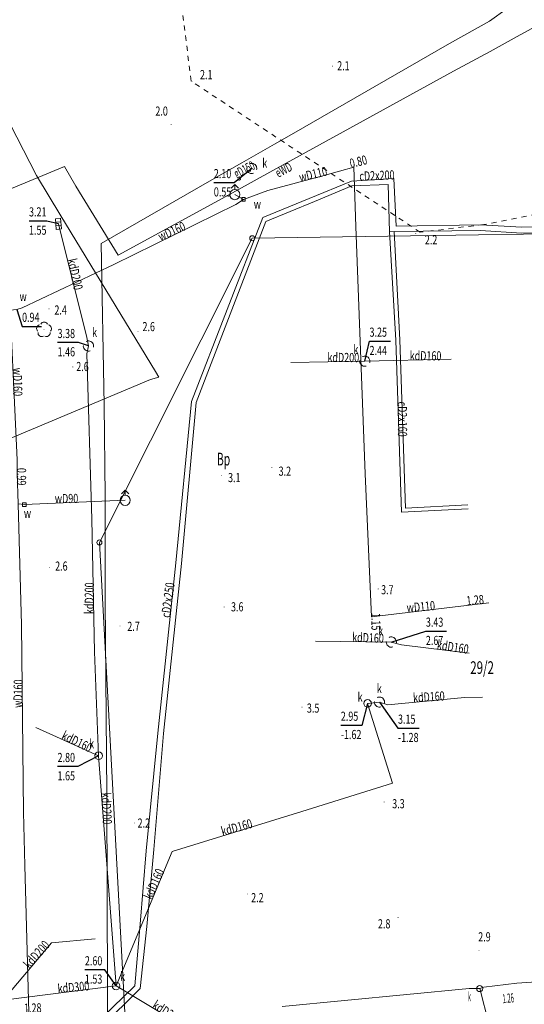
# Model space of a CAD drawing. Units: millimetres. Extents: x 5539032 to 5540127, y 6005757 to 6007034.
# Drawn here: x 5539505 to 5539555, y 6006609 to 6006705 of the extents above; entities that cross this region are included whole.
import ezdxf

# ---------------------------------------------------------------- set-up
doc = ezdxf.new("R2010")
doc.units = ezdxf.units.MM
doc.linetypes.add('0.5_0.5', pattern=[1, 0.5, -0.5])
doc.linetypes.add('1.0_0.5', pattern=[1.5, 1, -0.5])
for name, color, linetype in [('202-Punkt graniczny stabilizowany trwale', 7, 'Continuous'), ('209-Opis konturu klasyfikacyjnego', 7, 'Continuous'), ('211-Nr działki', 7, 'Continuous'), ('218-Granica użytku po granicy działki', 7, 'Continuous'), ('219-Linia granicy', 7, 'Continuous'), ('506-Opis i rzędna włazu okrągłego-SK', 7, 'Continuous'), ('506-Właz okrągły-SK', 7, 'Continuous'), ('507-Zasuwa liniowa-SW', 7, 'Continuous'), ('507-Zasuwa liniowa-SW-Atr17', 7, 'Continuous'), ('507-Zasuwa liniowa-SW-Atr2', 7, 'Continuous'), ('509-Kratka ściekowa-SK', 7, 'Continuous'), ('509-Kratka ściekowa-SK-Atr2', 7, 'Continuous'), ('509-Kratka ściekowa-SK-Atr3', 7, 'Continuous'), ('513-Hydrant-SW', 7, 'Continuous'), ('581-Oś przewodu-SWPOD', 7, 'Continuous'), ('581-Oś przewodu-SWPOD-Atr1', 7, 'Continuous'), ('582-Oś przewodu-SKPOD', 7, 'Continuous'), ('582-Oś przewodu-SKPOD-Atr1', 7, 'Continuous'), ('583-Atrybuty opisowe-SGPOD', 7, 'Continuous'), ('583-Oś przewodu-SGPOD', 7, 'Continuous'), ('584-Oś przewodu-SCPOD', 7, 'Continuous'), ('584-Oś przewodu-SCPOD-Atr1', 7, 'Continuous'), ('585-Atrybuty opisowe-SEPOD', 7, 'Continuous'), ('585-Oś przewodu-SEPOD', 7, 'Continuous'), ('602-Komora podziemna-SKPOD', 7, 'Continuous'), ('602-Komora podziemna-SKPOD-Atr17', 7, 'Continuous'), ('602-Komora podziemna-SKPOD-Atr2', 7, 'Continuous'), ('602-Komora podziemna-SKPOD-Atr3', 7, 'Continuous'), ('621-Punkt rzędnej przewodu-SWPOD', 7, 'Continuous'), ('621-Punkt rzędnej przewodu-SWPOD-Atr2', 7, 'Continuous'), ('622-Punkt rzędnej przewodu-SKPOD', 7, 'Continuous'), ('722-Komora podziemna symb.-SKPOD', 7, 'Continuous'), ('722-Komora podziemna symb.-SKPOD-Atr17', 7, 'Continuous'), ('722-Komora podziemna symb.-SKPOD-Atr2', 7, 'Continuous'), ('722-Komora podziemna symb.-SKPOD-Atr3', 7, 'Continuous'), ('801-Punkt określonej wysokości', 7, 'Continuous'), ('801-Punkt określonej wysokości-Atr2', 7, 'Continuous'), ('922-Drzewo liściaste', 7, 'Continuous')]:
    doc.layers.add(name, color=color, linetype=linetype)
doc.styles.get("Standard").update_dxf_attribs({"font": 'arial.ttf'})

# ---------------------------------------------------------------- blocks, each defined once
blk = doc.blocks.new('202')
at = {"color": 0, "linetype": 'Continuous', "lineweight": 0}
blk.add_circle((0, 0), 0.25, dxfattribs=at)
blk = doc.blocks.new('507')
at = {"color": 0, "linetype": 'Continuous', "lineweight": 13}
blk.add_lwpolyline([(-0.175, 0.175), (0.175, 0.175), (0.175, -0.175), (-0.175, -0.175)], close=True, dxfattribs=at)
blk = doc.blocks.new('922')
at = {"linetype": 'Continuous', "lineweight": 0}
h = blk.add_hatch(color=0, dxfattribs=at)
edge = h.paths.add_edge_path()
edge.add_arc((0, 0), 0.045, 0, 360)
at = {"color": 0, "linetype": 'Continuous', "lineweight": 0}
for centre, start, end in [((-0.357, 0.116), 102.147, 221.853), ((0, 0.375), 30.147, 149.853), ((0.357, 0.116), 318.147, 77.853), ((-0.22, -0.303), 174.147, 293.853), ((0.22, -0.303), 246.147, 5.853)]:
    blk.add_arc(centre, 0.375, start, end, dxfattribs=at)
blk = doc.blocks.new('801')
at = {"linetype": 'Continuous', "lineweight": 13}
h = blk.add_hatch(color=0, dxfattribs=at)
edge = h.paths.add_edge_path()
edge.add_arc((0, 0), 0.045, 0, 360)
blk = doc.blocks.new('509')
at = {"color": 0, "linetype": 'Continuous', "lineweight": 13}
for p, q in [((-0.175, 0.25), (-0.175, -0.25)), ((0.175, -0.25), (0.175, 0.25))]:
    blk.add_line(p, q, dxfattribs=at)
blk.add_lwpolyline([(-0.525, 0.25), (0.525, 0.25), (0.525, -0.25), (-0.525, -0.25)], close=True, dxfattribs=at)
blk = doc.blocks.new('721')
at = {"color": 0, "linetype": 'Continuous', "lineweight": 0}
blk.add_circle((0, 0), 0.375, dxfattribs=at)
blk = doc.blocks.new('513')
at = {"color": 0, "linetype": 'Continuous', "lineweight": 13}
for p, q in [((0, 1), (-0.354, 0.646)), ((0, 0.5), (0, 1)), ((0, 1), (0.354, 0.646))]:
    blk.add_line(p, q, dxfattribs=at)
blk.add_circle((0, 0), 0.5, dxfattribs=at)
blk = doc.blocks.new('621')
at = {"linetype": 'Continuous', "lineweight": 0}
h = blk.add_hatch(color=0, dxfattribs=at)
edge = h.paths.add_edge_path()
edge.add_arc((0, 0), 0.05, 0, 360)
blk = doc.blocks.new('506')
at = {"color": 0, "linetype": 'Continuous', "lineweight": 13}
blk.add_circle((0, 0), 0.3, dxfattribs=at)

msp = doc.modelspace()

# ---------------------------------------------------------------- linework, layer by layer
at = {"layer": '218-Granica użytku po granicy działki', "color": 30, "linetype": '0.5_0.5', "lineweight": 18, "flags": 128}
for points in [[(5539521.97, 6006699.46), (5539519.25, 6006721.56)], [(5539544.5, 6006684.58), (5539521.97, 6006699.46)], [(5539570.64, 6006689.3), (5539550.76, 6006685.33)], [(5539550.76, 6006685.33), (5539544.5, 6006684.58)]]:
    msp.add_lwpolyline(points, dxfattribs=at)
at = {"layer": '219-Linia granicy', "color": 7, "linetype": 'Continuous', "lineweight": 18, "flags": 128}
for points in [[(5539576.92, 6006684.7), (5539527.99, 6006683.98)], [(5539527.99, 6006683.98), (5539512.95, 6006654.04)], [(5539512.95, 6006654.04), (5539515.54, 6006605.97)]]:
    msp.add_lwpolyline(points, dxfattribs=at)
at = {"layer": '506-Opis i rzędna włazu okrągłego-SK', "color": 0, "linetype": 'Continuous', "lineweight": 18, "flags": 128}
msp.add_lwpolyline([(5539550.36, 6006610.14), (5539551.25, 6006606.67), (5539553.348, 6006606.67)], dxfattribs=at)
at = {"layer": '507-Zasuwa liniowa-SW-Atr2', "color": 7, "flags": 128}
msp.add_lwpolyline([(5539504.83, 6006676.98), (5539505.35, 6006675.3), (5539507.27, 6006675.3)], dxfattribs=at)
at = {"layer": '509-Kratka ściekowa-SK-Atr2', "color": 7, "flags": 128}
msp.add_lwpolyline([(5539508.92, 6006685.4), (5539507.79, 6006685.68), (5539506.034, 6006685.68)], dxfattribs=at)
at = {"layer": '581-Oś przewodu-SWPOD', "color": 5, "linetype": 'Continuous', "lineweight": 18, "flags": 128}
for points in [[(5539500.93, 6006701.48), (5539506.78, 6006690.16)], [(5539494.91, 6006698.45), (5539495.46, 6006697.63), (5539498.09, 6006695.74), (5539501.26, 6006686.15), (5539502.27, 6006683.32), (5539504.19, 6006676.91), (5539504.56, 6006668.52), (5539504.87, 6006662.17), (5539504.86, 6006660.85), (5539504.95, 6006657.83), (5539505.29, 6006645.94), (5539505.49, 6006627.5), (5539505.61, 6006622.26), (5539506.02, 6006607.77), (5539500.39, 6006607.42), (5539498.03, 6006607.04), (5539485.76, 6006604.99), (5539469.9, 6006602.34)], [(5539551.26, 6006648.1), (5539539.71, 6006646.73), (5539539.09, 6006660.79), (5539538.18, 6006685.15), (5539537.98, 6006690.97), (5539535.16, 6006690.19), (5539529.53, 6006688.67), (5539527.13, 6006687.81), (5539526.27, 6006688.28)], [(5539506.78, 6006690.16), (5539509.16, 6006686.19)], [(5539527.13, 6006687.81), (5539526.37, 6006687.32), (5539514.36, 6006681.4), (5539505.37, 6006677.12), (5539504.83, 6006676.98), (5539504.19, 6006676.91)], [(5539509.16, 6006686.19), (5539518.46, 6006670.87)], [(5539518.79, 6006670.31), (5539517.98, 6006670.07)], [(5539518.46, 6006670.87), (5539518.79, 6006670.31)], [(5539517.98, 6006670.07), (5539504.01, 6006664.21)], [(5539504.95, 6006657.83), (5539505.58, 6006657.77), (5539515.49, 6006658.19)]]:
    msp.add_lwpolyline(points, dxfattribs=at)
at = {"layer": '582-Oś przewodu-SKPOD', "color": 32, "linetype": 'Continuous', "lineweight": 18, "flags": 128}
for points in [[(5539508.92, 6006685.4), (5539511.71, 6006674.21), (5539511.87, 6006673.38), (5539511.71, 6006672.62), (5539512.22, 6006656.32), (5539512.46, 6006643.28), (5539512.88, 6006633.05), (5539514.6, 6006610.39)], [(5539539.05, 6006671.89), (5539531.78, 6006671.76)], [(5539539.05, 6006671.89), (5539547.55, 6006672.07)], [(5539541.66, 6006644.24), (5539534.2, 6006644.32)], [(5539541.66, 6006644.24), (5539542.65, 6006643.98), (5539549.33, 6006643.16)], [(5539514.6, 6006610.39), (5539520.1, 6006623.64), (5539532.88, 6006627.55), (5539541.79, 6006630.35), (5539539.33, 6006638.2), (5539540.49, 6006638.33), (5539541.31, 6006638.06), (5539548.85, 6006638.77), (5539550.62, 6006638.82)], [(5539512.88, 6006633.05), (5539506.71, 6006635.83)], [(5539503.48, 6006609.01), (5539508.26, 6006614.64), (5539512.55, 6006615.04)], [(5539554.01, 6006610.67), (5539561.3, 6006611.15)], [(5539503.48, 6006609.01), (5539514.6, 6006610.39)], [(5539525.4, 6006593.85), (5539524.98, 6006597.68), (5539524.64, 6006603.2), (5539524.72, 6006604.29), (5539514.6, 6006610.39)], [(5539549.31, 6006610.14), (5539530.94, 6006608.37)], [(5539550.36, 6006610.14), (5539549.31, 6006610.14)], [(5539550.76, 6006610.28), (5539550.36, 6006610.14)], [(5539554.01, 6006610.67), (5539550.76, 6006610.28)]]:
    msp.add_lwpolyline(points, dxfattribs=at)
at = {"layer": '583-Oś przewodu-SGPOD', "color": 52, "linetype": 'Continuous', "lineweight": 18, "flags": 128}
for points in [[(5539551.32, 6006705.36), (5539553.05, 6006706.6)], [(5539551.32, 6006705.36), (5539547.4, 6006703.15)], [(5539547.4, 6006703.15), (5539531.86, 6006694.19)], [(5539531.86, 6006694.19), (5539530.18, 6006693.26)], [(5539530.18, 6006693.26), (5539526.96, 6006691.4)], [(5539526.96, 6006691.4), (5539524.01, 6006689.73)], [(5539524.01, 6006689.73), (5539513.14, 6006683.46)], [(5539513.14, 6006683.46), (5539513.41, 6006667.6)], [(5539513.41, 6006667.6), (5539513.52, 6006658.6)], [(5539513.52, 6006658.6), (5539513.53, 6006648.3)], [(5539513.53, 6006648.3), (5539513.67, 6006629.31)], [(5539513.67, 6006629.31), (5539513.76, 6006609.68)], [(5539513.76, 6006609.68), (5539513.85, 6006596.66)]]:
    msp.add_lwpolyline(points, dxfattribs=at)
at = {"layer": '584-Oś przewodu-SCPOD', "color": 6, "linetype": 'Continuous', "lineweight": 18, "flags": 128}
for points in [[(5539542.13, 6006685.18), (5539541.91, 6006689.88), (5539537.76, 6006689.59), (5539533.58, 6006687.89)], [(5539541.5, 6006684.62), (5539541.37, 6006689.29), (5539537.78, 6006689.13), (5539534.1, 6006687.6)], [(5539533.58, 6006687.89), (5539529.04, 6006686.04), (5539522, 6006667.91), (5539520.47, 6006652.03), (5539518.69, 6006635.29), (5539517.57, 6006623.68), (5539516.96, 6006616.47), (5539516.43, 6006610.4), (5539508.83, 6006603.03), (5539490.75, 6006599.75), (5539470.76, 6006595.99), (5539454.03, 6006592.91), (5539448.25, 6006592.1), (5539435.76, 6006589.83), (5539435.55, 6006589.46), (5539437.82, 6006576.08), (5539438.71, 6006570.7), (5539438.51, 6006566.83)], [(5539534.1, 6006687.6), (5539529.32, 6006685.62), (5539522.46, 6006667.83), (5539521.03, 6006651.98), (5539519.25, 6006635.24), (5539518.31, 6006623.84), (5539517.62, 6006616.25), (5539516.97, 6006610.14), (5539509.18, 6006602.42), (5539490.77, 6006599.08), (5539470.86, 6006595.43), (5539454.11, 6006592.35), (5539448.33, 6006591.54), (5539436.4, 6006589.38), (5539436.22, 6006588.91), (5539438.37, 6006576.18), (5539439.27, 6006570.73), (5539439.07, 6006566.81)], [(5539608.12, 6006638.39), (5539606, 6006637.24), (5539604.47, 6006636.82), (5539597.9, 6006636.17), (5539585.15, 6006635.4), (5539584.58, 6006648.25), (5539584.22, 6006650.72), (5539581.99, 6006665.6), (5539580.84, 6006673.16), (5539580.48, 6006683.92), (5539580.16, 6006684.93), (5539563.47, 6006684.61), (5539554.48, 6006684.5), (5539550.42, 6006684.74), (5539541.99, 6006684.64), (5539541.5, 6006684.62)], [(5539608.01, 6006638.62), (5539605.89, 6006637.54), (5539604.47, 6006637.17), (5539597.81, 6006636.45), (5539585.55, 6006635.79), (5539584.94, 6006648.22), (5539584.59, 6006650.77), (5539582.37, 6006665.59), (5539581.18, 6006673.83), (5539580.81, 6006685.36), (5539580.57, 6006685.5), (5539563.46, 6006685.17), (5539554.49, 6006685.06), (5539550.43, 6006685.3), (5539542.13, 6006685.18)], [(5539541.5, 6006684.62), (5539542.1, 6006673.95), (5539542.67, 6006657.01), (5539549.22, 6006657.34)], [(5539541.96, 6006684.64), (5539542.5, 6006673.97), (5539543.06, 6006657.43), (5539549.19, 6006657.74)]]:
    msp.add_lwpolyline(points, dxfattribs=at)
at = {"layer": '585-Oś przewodu-SEPOD', "color": 1, "linetype": 'Continuous', "lineweight": 18, "flags": 128}
for points in [[(5539554.05, 6006703.85), (5539573.47, 6006714.51)], [(5539551.4, 6006702.37), (5539554.05, 6006703.85)], [(5539547.78, 6006700.44), (5539551.4, 6006702.37)], [(5539531.97, 6006691.74), (5539547.78, 6006700.44)], [(5539528.77, 6006689.96), (5539531.97, 6006691.74)], [(5539501.21, 6006687.59), (5539509.51, 6006691.03)], [(5539509.51, 6006691.03), (5539510.65, 6006689.12)], [(5539525.76, 6006688.29), (5539528.77, 6006689.96)], [(5539510.65, 6006689.12), (5539514.81, 6006682.32)], [(5539514.81, 6006682.32), (5539525.76, 6006688.29)]]:
    msp.add_lwpolyline(points, dxfattribs=at)
at = {"layer": '602-Komora podziemna-SKPOD', "color": 32, "linetype": '1.0_0.5', "lineweight": 18, "flags": 128}
for points in [[(5539528.44, 6006690.87), (5539528.42, 6006690.97), (5539528.39, 6006691.06), (5539528.34, 6006691.15), (5539528.26, 6006691.23), (5539528.17, 6006691.29), (5539528.08, 6006691.34), (5539527.97, 6006691.35), (5539527.87, 6006691.35), (5539527.77, 6006691.33), (5539527.67, 6006691.27), (5539527.6, 6006691.21), (5539527.53, 6006691.13), (5539527.47, 6006691.04), (5539527.44, 6006690.94), (5539527.44, 6006690.84), (5539527.45, 6006690.74), (5539527.48, 6006690.64), (5539527.54, 6006690.55), (5539527.62, 6006690.47), (5539527.7, 6006690.41), (5539527.8, 6006690.37), (5539527.9, 6006690.35), (5539528, 6006690.35), (5539528.11, 6006690.38), (5539528.2, 6006690.43), (5539528.29, 6006690.49), (5539528.35, 6006690.57), (5539528.4, 6006690.66), (5539528.43, 6006690.77)], [(5539512.37, 6006673.39), (5539512.36, 6006673.49), (5539512.33, 6006673.59), (5539512.27, 6006673.68), (5539512.2, 6006673.76), (5539512.11, 6006673.82), (5539512.02, 6006673.86), (5539511.91, 6006673.88), (5539511.81, 6006673.88), (5539511.71, 6006673.85), (5539511.61, 6006673.8), (5539511.53, 6006673.74), (5539511.47, 6006673.66), (5539511.41, 6006673.56), (5539511.38, 6006673.46), (5539511.37, 6006673.36), (5539511.39, 6006673.26), (5539511.42, 6006673.17), (5539511.48, 6006673.08), (5539511.55, 6006673), (5539511.64, 6006672.94), (5539511.74, 6006672.89), (5539511.84, 6006672.88), (5539511.94, 6006672.88), (5539512.05, 6006672.9), (5539512.14, 6006672.96), (5539512.22, 6006673.02), (5539512.29, 6006673.1), (5539512.34, 6006673.19), (5539512.37, 6006673.29)], [(5539539.55, 6006671.9), (5539539.54, 6006672), (5539539.5, 6006672.1), (5539539.45, 6006672.19), (5539539.38, 6006672.27), (5539539.29, 6006672.32), (5539539.19, 6006672.37), (5539539.08, 6006672.39), (5539538.98, 6006672.39), (5539538.88, 6006672.36), (5539538.79, 6006672.31), (5539538.71, 6006672.25), (5539538.64, 6006672.17), (5539538.58, 6006672.07), (5539538.56, 6006671.97), (5539538.55, 6006671.87), (5539538.56, 6006671.77), (5539538.59, 6006671.67), (5539538.66, 6006671.59), (5539538.73, 6006671.51), (5539538.81, 6006671.45), (5539538.91, 6006671.4), (5539539.01, 6006671.39), (5539539.11, 6006671.39), (5539539.22, 6006671.41), (5539539.31, 6006671.46), (5539539.4, 6006671.53), (5539539.47, 6006671.61), (5539539.51, 6006671.7), (5539539.54, 6006671.8)], [(5539542.16, 6006644.25), (5539542.15, 6006644.35), (5539542.12, 6006644.45), (5539542.06, 6006644.54), (5539541.99, 6006644.62), (5539541.9, 6006644.68), (5539541.81, 6006644.72), (5539541.7, 6006644.74), (5539541.6, 6006644.74), (5539541.5, 6006644.71), (5539541.4, 6006644.66), (5539541.32, 6006644.6), (5539541.25, 6006644.52), (5539541.2, 6006644.43), (5539541.17, 6006644.32), (5539541.16, 6006644.22), (5539541.18, 6006644.12), (5539541.21, 6006644.03), (5539541.27, 6006643.94), (5539541.34, 6006643.86), (5539541.43, 6006643.8), (5539541.53, 6006643.75), (5539541.63, 6006643.74), (5539541.73, 6006643.74), (5539541.84, 6006643.76), (5539541.93, 6006643.82), (5539542.01, 6006643.88), (5539542.08, 6006643.96), (5539542.13, 6006644.05), (5539542.16, 6006644.15)], [(5539540.99, 6006638.35), (5539540.98, 6006638.45), (5539540.94, 6006638.55), (5539540.89, 6006638.63), (5539540.82, 6006638.71), (5539540.73, 6006638.77), (5539540.64, 6006638.82), (5539540.53, 6006638.83), (5539540.43, 6006638.83), (5539540.33, 6006638.81), (5539540.23, 6006638.76), (5539540.15, 6006638.69), (5539540.08, 6006638.61), (5539540.02, 6006638.52), (5539540, 6006638.42), (5539539.99, 6006638.32), (5539540, 6006638.22), (5539540.04, 6006638.12), (5539540.1, 6006638.03), (5539540.17, 6006637.95), (5539540.25, 6006637.9), (5539540.35, 6006637.85), (5539540.45, 6006637.83), (5539540.55, 6006637.83), (5539540.66, 6006637.86), (5539540.75, 6006637.91), (5539540.84, 6006637.97), (5539540.91, 6006638.05), (5539540.96, 6006638.15), (5539540.98, 6006638.25)]]:
    msp.add_lwpolyline(points, close=True, dxfattribs=at)
at = {"layer": '602-Komora podziemna-SKPOD-Atr2', "color": 32, "flags": 128}
for points in [[(5539527.94, 6006690.85), (5539526.2, 6006689.45), (5539524.209, 6006689.45)], [(5539511.87, 6006673.38), (5539510.89, 6006673.71), (5539508.843, 6006673.71)], [(5539539.05, 6006671.89), (5539539.52, 6006673.84), (5539541.577, 6006673.84)], [(5539541.66, 6006644.24), (5539545.06, 6006645.3), (5539547.092, 6006645.3)], [(5539540.49, 6006638.33), (5539542.32, 6006635.75), (5539544.396, 6006635.75)]]:
    msp.add_lwpolyline(points, dxfattribs=at)
at = {"layer": '722-Komora podziemna symb.-SKPOD-Atr2', "color": 32, "flags": 128}
for points in [[(5539539.33, 6006638.2), (5539538.76, 6006636.04), (5539536.7, 6006636.04)], [(5539512.88, 6006633.05), (5539510.83, 6006631.98), (5539508.839, 6006631.98)], [(5539514.6, 6006610.39), (5539513.5, 6006611.97), (5539511.524, 6006611.97)]]:
    msp.add_lwpolyline(points, dxfattribs=at)

# ---------------------------------------------------------------- block references
at = {"layer": '202-Punkt graniczny stabilizowany trwale', "color": 7, "linetype": 'Continuous', "lineweight": 18}
for p in [(5539527.99, 6006683.98), (5539512.95, 6006654.04)]:
    msp.add_blockref('202', p, dxfattribs=at)
at = {"layer": '506-Właz okrągły-SK', "color": 7, "linetype": 'Continuous', "lineweight": 18}
msp.add_blockref('506', (5539550.36, 6006610.14), dxfattribs=at)
at = {"layer": '507-Zasuwa liniowa-SW', "color": 7, "linetype": 'Continuous', "lineweight": 18}
for p in [(5539527.13, 6006687.81), (5539505.58, 6006657.77)]:
    msp.add_blockref('507', p, dxfattribs=at)
at = {"layer": '509-Kratka ściekowa-SK', "color": 7, "linetype": 'Continuous', "lineweight": 18, "rotation": 95.161}
msp.add_blockref('509', (5539508.92, 6006685.4), dxfattribs=at)
at = {"layer": '513-Hydrant-SW', "color": 7, "linetype": 'Continuous', "lineweight": 18}
for p in [(5539526.27, 6006688.28), (5539515.49, 6006658.19)]:
    msp.add_blockref('513', p, dxfattribs=at)
at = {"layer": '621-Punkt rzędnej przewodu-SWPOD', "color": 5, "linetype": 'Continuous', "lineweight": 18}
for p in [(5539537.98, 6006690.97), (5539548.64, 6006647.79), (5539539.71, 6006646.73)]:
    msp.add_blockref('621', p, dxfattribs=at)
at = {"layer": '722-Komora podziemna symb.-SKPOD', "color": 32, "linetype": 'Continuous', "lineweight": 18}
for p in [(5539539.33, 6006638.2), (5539512.88, 6006633.05), (5539514.6, 6006610.39)]:
    msp.add_blockref('721', p, dxfattribs=at)
at = {"layer": '801-Punkt określonej wysokości', "color": 32, "linetype": 'Continuous', "lineweight": 18}
for p in [(5539535.86, 6006700.92), (5539522.06, 6006699.43), (5539520.01, 6006695.17), (5539544.07, 6006684.46), (5539508, 6006677.04), (5539516.75, 6006674.79), (5539510.34, 6006671.32), (5539529.91, 6006661.44), (5539524.94, 6006660.65), (5539508.06, 6006651.56), (5539540.37, 6006649.47), (5539525.23, 6006647.69), (5539514.98, 6006645.83), (5539532.88, 6006637.83), (5539540.96, 6006628.5), (5539516.39, 6006626.43), (5539527.5, 6006619.44), (5539542.33, 6006617.13), (5539550.28, 6006613.87)]:
    msp.add_blockref('801', p, dxfattribs=at)
at = {"layer": '922-Drzewo liściaste', "color": 7, "linetype": 'Continuous', "lineweight": 18}
msp.add_blockref('922', (5539507.51, 6006674.98), dxfattribs=at)

# ---------------------------------------------------------------- texts
at = {"layer": '209-Opis konturu klasyfikacyjnego', "color": 3, "linetype": 'Continuous', "lineweight": 25, "oblique": 15, "width": 0.6}
msp.add_text('Bp', height=1.25, dxfattribs=at).set_placement((5539524.51, 6006661.62))
at = {"layer": '211-Nr działki', "color": 7, "linetype": 'Continuous', "lineweight": 25, "oblique": 15, "width": 0.663}
msp.add_text('29/2', height=1.25, dxfattribs=at).set_placement((5539549.43, 6006641.1))
at = {"layer": '506-Opis i rzędna włazu okrągłego-SK', "color": 7, "linetype": 'Continuous', "lineweight": 18, "oblique": 15, "width": 0.408}
msp.add_text('k', height=0.9, dxfattribs=at).set_placement((5539549.21, 6006608.89))
at = {"layer": '507-Zasuwa liniowa-SW-Atr17', "color": 7, "oblique": 15, "width": 0.72}
for p in [(5539528.14, 6006686.89), (5539505.1, 6006677.81), (5539505.53, 6006656.46)]:
    msp.add_text('w', height=0.9, dxfattribs=at).set_placement(p)
at = {"layer": '507-Zasuwa liniowa-SW-Atr2', "color": 7, "oblique": 15, "width": 0.72}
msp.add_text('0.94', height=0.9, dxfattribs=at).set_placement((5539505.35, 6006675.75))
at = {"layer": '509-Kratka ściekowa-SK-Atr2', "color": 7, "oblique": 15, "width": 0.72}
msp.add_text('3.21', height=0.9, dxfattribs=at).set_placement((5539506.034, 6006686.13))
at = {"layer": '509-Kratka ściekowa-SK-Atr3', "color": 7, "oblique": 15, "width": 0.72}
msp.add_text('1.55', height=0.9, dxfattribs=at).set_placement((5539506.034, 6006684.33))
at = {"layer": '581-Oś przewodu-SWPOD-Atr1', "color": 5, "oblique": 15, "width": 0.72}
for s, rotation, p in [('wD110', 13.488, (5539532.71, 6006689.53)), ('wD160', 24.575, (5539518.99, 6006683.68)), ('wD160', -89.113, (5539504.44, 6006671.23)), ('wD90', 0.81, (5539508.58, 6006657.9)), ('wD110', 5.132, (5539543.22, 6006647.15)), ('wD160', 89.006, (5539505.38, 6006637.76))]:
    msp.add_text(s, height=0.9, rotation=rotation, dxfattribs=at).set_placement(p)
at = {"layer": '582-Oś przewodu-SKPOD-Atr1', "color": 32, "oblique": 15, "width": 0.72}
for s, rotation, p in [('kdD200', -77.628, (5539509.8, 6006681.87)), ('kdD200', -0.63, (5539535.38, 6006671.82)), ('kdD160', -0.405, (5539543.47, 6006671.98)), ('kdD200', 89.429, (5539512.39, 6006646.99)), ('kdD160', -2.226, (5539537.8, 6006644.28)), ('kdD160', -8.636, (5539546.11, 6006643.55)), ('kdD160', 3.784, (5539543.83, 6006638.3)), ('kdD160', -25.959, (5539509.16, 6006634.73)), ('kdD200', -87.276, (5539513.15, 6006629.4)), ('kdD160', 15.398, (5539525.07, 6006625.16)), ('kdD160', 65.847, (5539518.1, 6006618.83)), ('kdD200', 48.076, (5539506.06, 6006612.04)), ('kdD300', 5.43, (5539508.89, 6006609.68)), ('kdD200', -32.695, (5539518.08, 6006608.28))]:
    msp.add_text(s, height=0.9, rotation=rotation, dxfattribs=at).set_placement(p)
at = {"layer": '583-Atrybuty opisowe-SGPOD', "color": 52, "linetype": 'Continuous', "lineweight": 18, "oblique": 15, "width": 0.588}
msp.add_text('gD150', height=0.9, rotation=27.63, dxfattribs=at).set_placement((5539526.47, 6006689.86))
at = {"layer": '584-Oś przewodu-SCPOD-Atr1', "color": 6, "oblique": 15, "width": 0.72}
for s, rotation, p in [('cD2x200', 2.353, (5539538.54, 6006689.64)), ('cD2x160', -89.695, (5539542.3, 6006667.91)), ('cD2x250', 82.285, (5539519.9, 6006646.6))]:
    msp.add_text(s, height=0.9, rotation=rotation, dxfattribs=at).set_placement(p)
at = {"layer": '585-Atrybuty opisowe-SEPOD', "color": 1, "linetype": 'Continuous', "lineweight": 18, "oblique": 15, "width": 0.641}
msp.add_text('eWD', height=0.9, rotation=28.05, dxfattribs=at).set_placement((5539530.55, 6006689.93))
at = {"layer": '602-Komora podziemna-SKPOD-Atr17', "color": 32, "oblique": 15, "width": 0.72}
for p in [(5539528.97, 6006690.94), (5539512.23, 6006674.28), (5539537.93, 6006672.6), (5539540.37, 6006644.89), (5539540.24, 6006639.22)]:
    msp.add_text('k', height=0.9, dxfattribs=at).set_placement(p)
at = {"layer": '602-Komora podziemna-SKPOD-Atr2', "color": 32, "oblique": 15, "width": 0.72}
for s, p in [('2.10', (5539524.209, 6006689.9)), ('3.38', (5539508.843, 6006674.16)), ('3.25', (5539539.52, 6006674.29)), ('3.43', (5539545.06, 6006645.75)), ('3.15', (5539542.32, 6006636.2))]:
    msp.add_text(s, height=0.9, dxfattribs=at).set_placement(p)
at = {"layer": '602-Komora podziemna-SKPOD-Atr3', "color": 32, "oblique": 15, "width": 0.72}
for s, p in [('0.55', (5539524.209, 6006688.1)), ('1.46', (5539508.843, 6006672.36)), ('2.44', (5539539.52, 6006672.49)), ('2.67', (5539545.06, 6006643.95)), ('-1.28', (5539542.32, 6006634.4))]:
    msp.add_text(s, height=0.9, dxfattribs=at).set_placement(p)
at = {"layer": '621-Punkt rzędnej przewodu-SWPOD-Atr2', "color": 5, "oblique": 15, "width": 0.72}
for s, rotation, p in [('0.80', 13.846, (5539537.69, 6006690.89)), ('0.99', 270, (5539504.85, 6006661.38)), ('1.28', 5.132, (5539549.09, 6006647.85)), ('1.15', -89.104, (5539539.69, 6006647.1)), ('1.28', 1.93, (5539505.56, 6006607.74))]:
    msp.add_text(s, height=0.9, rotation=rotation, dxfattribs=at).set_placement(p)
at = {"layer": '622-Punkt rzędnej przewodu-SKPOD', "color": 32, "linetype": 'Continuous', "lineweight": 18, "oblique": 15, "width": 0.469}
msp.add_text('1.26', height=0.9, rotation=5.23, dxfattribs=at).set_placement((5539552.64, 6006608.69))
at = {"layer": '722-Komora podziemna symb.-SKPOD-Atr17', "color": 32, "oblique": 15, "width": 0.72}
for p in [(5539538.35, 6006638.39), (5539511.94, 6006633.79), (5539515, 6006610.88)]:
    msp.add_text('k', height=0.9, dxfattribs=at).set_placement(p)
at = {"layer": '722-Komora podziemna symb.-SKPOD-Atr2', "color": 32, "oblique": 15, "width": 0.72}
for s, p in [('2.95', (5539536.7, 6006636.49)), ('2.80', (5539508.839, 6006632.43)), ('2.60', (5539511.524, 6006612.42))]:
    msp.add_text(s, height=0.9, dxfattribs=at).set_placement(p)
at = {"layer": '722-Komora podziemna symb.-SKPOD-Atr3', "color": 32, "oblique": 15, "width": 0.72}
for s, p in [('-1.62', (5539536.7, 6006634.69)), ('1.65', (5539508.839, 6006630.63)), ('1.53', (5539511.524, 6006610.62))]:
    msp.add_text(s, height=0.9, dxfattribs=at).set_placement(p)
at = {"layer": '801-Punkt określonej wysokości-Atr2', "color": 32, "oblique": 15, "width": 0.72}
for s, p in [('2.1', (5539536.34, 6006700.51)), ('2.1', (5539522.85, 6006699.64)), ('2.0', (5539518.46, 6006696.05)), ('2.2', (5539544.96, 6006683.38)), ('2.4', (5539508.53, 6006676.47)), ('2.6', (5539517.19, 6006674.84)), ('2.6', (5539510.68, 6006670.91)), ('3.2', (5539530.58, 6006660.61)), ('3.1', (5539525.61, 6006659.98)), ('2.6', (5539508.6, 6006651.27)), ('3.7', (5539540.66, 6006648.94)), ('3.6', (5539525.9, 6006647.26)), ('2.7', (5539515.7, 6006645.34)), ('3.5', (5539533.36, 6006637.29)), ('3.3', (5539541.75, 6006627.88)), ('2.2', (5539516.71, 6006625.98)), ('2.2', (5539527.88, 6006618.64)), ('2.8', (5539540.35, 6006616.06)), ('2.9', (5539550.21, 6006614.78))]:
    msp.add_text(s, height=0.9, dxfattribs=at).set_placement(p)

doc.saveas('drawing.dxf')
